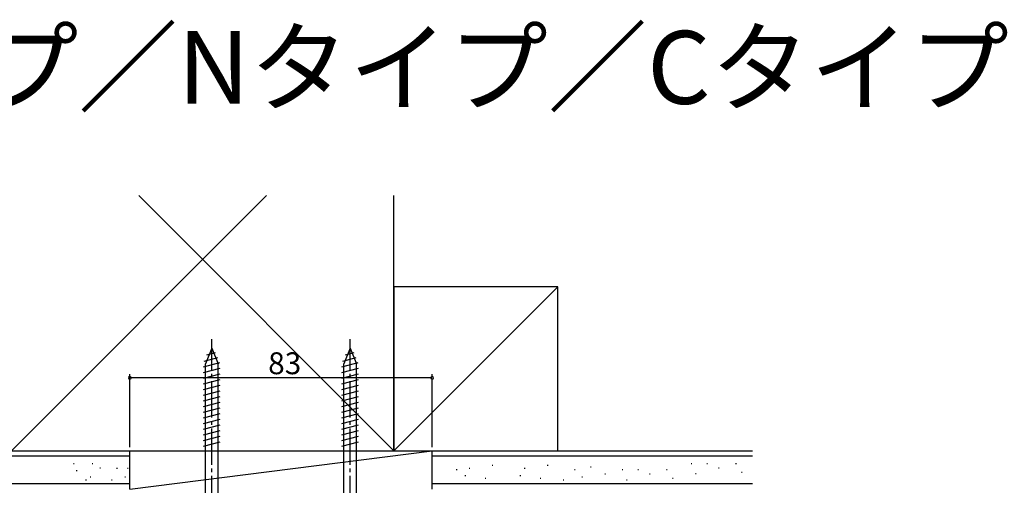
# Model space of a CAD drawing. Extents: x 0 to 1010, y 0 to 1595.
# Drawn here: x 136 to 406, y 626 to 754 of the extents above; entities that cross this region are included whole.
import ezdxf

# ---------------------------------------------------------------- set-up
doc = ezdxf.new("R2010")
doc.units = 0
doc.linetypes.add('YCENTER_1', pattern=[13, 10, -1, 1, -1])
for name, color, linetype in [('USER1', 3, 'CONTINUOUS'), ('YKK_13', 4, 'CONTINUOUS'), ('YKK_D', 6, 'CONTINUOUS'), ('YSS_K', 3, 'CONTINUOUS')]:
    doc.layers.add(name, color=color, linetype=linetype)
doc.styles.get("Standard").update_dxf_attribs({"font": 'txt', "bigfont": 'BIGFONT'})

msp = doc.modelspace()

# ---------------------------------------------------------------- linework, layer by layer
at = {"layer": 'YKK_13', "linetype": 'YCENTER_1'}
for p, q in [((188.634013, 618.537827), (188.634013, 666.037827)), ((226.634013, 618.537827), (226.634013, 666.037827))]:
    msp.add_line(p, q, dxfattribs=at)
at = {"layer": 'YKK_13', "linetype": 'Continuous'}
for p, q in [((188.634013, 663.537827), (186.884013, 659.312953)), ((187.315155, 661.79104), (189.689363, 662.427207)), ((188.634013, 663.537827), (190.384013, 659.312953)), ((188.634013, 663.537827), (190.384013, 659.312953)), ((226.634013, 663.537827), (224.884013, 659.312953)), ((225.315155, 661.79104), (227.689363, 662.427207)), ((226.634013, 663.537827), (228.384013, 659.312953)), ((226.634013, 663.537827), (228.384013, 659.312953)), ((186.334013, 658.422315), (190.84732, 659.631652)), ((186.591612, 660.044253), (190.268341, 661.02943)), ((224.334013, 658.422315), (228.84732, 659.631652)), ((224.591612, 660.044253), (228.268341, 661.02943)), ((186.334013, 656.869401), (190.934013, 658.101967)), ((186.884013, 623.537827), (186.884013, 659.312953)), ((190.384013, 623.537827), (190.384013, 659.312953)), ((224.334013, 656.869401), (228.934013, 658.101967)), ((224.884013, 623.537827), (224.884013, 659.312953)), ((228.384013, 623.537827), (228.384013, 659.312953)), ((186.334013, 655.316487), (190.934013, 656.549053)), ((186.334013, 653.763573), (190.934013, 654.996139)), ((224.334013, 655.316487), (228.934013, 656.549053)), ((224.334013, 653.763573), (228.934013, 654.996139)), ((186.334013, 652.210658), (190.934013, 653.443225)), ((186.334013, 650.657744), (190.934013, 651.89031)), ((224.334013, 652.210658), (228.934013, 653.443225)), ((224.334013, 650.657744), (228.934013, 651.89031)), ((186.334013, 649.10483), (190.934013, 650.337396)), ((186.334013, 647.551916), (190.934013, 648.784482)), ((224.334013, 649.10483), (228.934013, 650.337396)), ((224.334013, 647.551916), (228.934013, 648.784482)), ((186.334013, 645.999001), (190.934013, 647.231568)), ((224.334013, 645.999001), (228.934013, 647.231568)), ((186.334013, 644.446087), (190.934013, 645.678653)), ((186.334013, 642.893173), (190.934013, 644.125739)), ((224.334013, 644.446087), (228.934013, 645.678653)), ((224.334013, 642.893173), (228.934013, 644.125739)), ((186.334013, 641.340258), (190.934013, 642.572825)), ((186.334013, 639.787344), (190.934013, 641.01991)), ((224.334013, 641.340258), (228.934013, 642.572825)), ((224.334013, 639.787344), (228.934013, 641.01991)), ((186.334013, 638.23443), (190.934013, 639.466996)), ((186.334013, 636.681516), (190.934013, 637.914082)), ((224.334013, 638.23443), (228.934013, 639.466996)), ((224.334013, 636.681516), (228.934013, 637.914082))]:
    msp.add_line(p, q, dxfattribs=at)
at = {"layer": 'YKK_D'}
for p, q in [((166.134013, 636.437827), (166.134013, 656.437827)), ((249.134013, 655.437827), (166.134013, 655.437827)), ((249.134013, 636.437827), (249.134013, 656.437827))]:
    msp.add_line(p, q, dxfattribs=at)
at = {"layer": 'YKK_D', "linetype": 'ByBlock', "const_width": 0.85}
for points in [[(166.240263, 655.437827, 1), (166.027763, 655.437827, 1)], [(249.027763, 655.437827, 1), (249.240263, 655.437827, 1)]]:
    msp.add_lwpolyline(points, format="xyb", close=True, dxfattribs=at)
at = {"layer": 'YSS_K', "linetype": 'Continuous'}
for p, q in [((203.634013, 705.437827), (133.634013, 635.437827)), ((168.634013, 705.437827), (238.634013, 635.437827)), ((238.634013, 635.437827), (283.634013, 680.437827)), ((166.134013, 624.937827), (249.134013, 635.437827)), ((166.134352, 633.937827), (82.003498, 633.937827)), ((337.078433, 633.937827), (249.134013, 633.937827)), ((150.657049, 631.964743), (150.857049, 631.964743)), ((151.446283, 629.991659), (151.646283, 629.991659)), ((155.787068, 631.964743), (155.987068, 631.964743)), ((157.916745, 630.780892), (158.116745, 630.780892)), ((162.518742, 630.650576), (162.718742, 630.650576)), ((165.518405, 630.650576), (165.718405, 630.650576)), ((255.757862, 630.255959), (255.957862, 630.255959)), ((259.309414, 630.650576), (259.509414, 630.650576)), ((265.623283, 631.439809), (265.823283, 631.439809)), ((274.412911, 630.650576), (274.612911, 630.650576)), ((280.726781, 631.439809), (280.926781, 631.439809)), ((288.224501, 630.255959), (288.424501, 630.255959)), ((292.565286, 631.045193), (292.765286, 631.045193)), ((301.246856, 630.255959), (301.446856, 630.255959)), ((305.587642, 630.255959), (305.787642, 630.255959)), ((313.479979, 630.255959), (313.679979, 630.255959)), ((320.200908, 631.925826), (320.400908, 631.925826)), ((324.541694, 631.925826), (324.741694, 631.925826)), ((327.698629, 630.741975), (327.898629, 630.741975)), ((332.434031, 631.925826), (332.634031, 631.925826)), ((154.013984, 627.493641), (154.213984, 627.493641)), ((155.263063, 628.282875), (155.463063, 628.282875)), ((161.134352, 627.493641), (161.334352, 627.493641)), ((164.729171, 628.282875), (164.929171, 628.282875)), ((258.125563, 628.677492), (258.325563, 628.677492)), ((263.650199, 627.888258), (263.850199, 627.888258)), ((273.229061, 628.677492), (273.429061, 628.677492)), ((278.753696, 627.888258), (278.953696, 627.888258)), ((285.067566, 627.493641), (285.267566, 627.493641)), ((290.197585, 628.282875), (290.397585, 628.282875)), ((296.511454, 629.072108), (296.711454, 629.072108)), ((302.430707, 627.493641), (302.630707, 627.493641)), ((308.744577, 629.072108), (308.944577, 629.072108)), ((315.058446, 627.888258), (315.258446, 627.888258)), ((321.384759, 629.163508), (321.584759, 629.163508)), ((334.012498, 629.558125), (334.212498, 629.558125)), ((82.003498, 626.437827), (166.134352, 626.437827)), ((249.134013, 626.437827), (337.078433, 626.437827))]:
    msp.add_line(p, q, dxfattribs=at)
at = {"layer": 'YSS_K', "color": 0, "linetype": 'Continuous'}
for p, q in [((238.634013, 635.437827), (238.634013, 705.437827)), ((283.634013, 680.437827), (238.634013, 680.437827)), ((238.634013, 680.437827), (238.634013, 635.437827)), ((283.634013, 635.437827), (283.634013, 680.437827)), ((82.003498, 635.437827), (166.134352, 635.437827)), ((133.634013, 635.437827), (238.634013, 635.437827)), ((155.134013, 635.437827), (260.134013, 635.437827)), ((166.134013, 635.437827), (249.134013, 635.437827)), ((166.134013, 624.937827), (166.134013, 635.437827)), ((166.134352, 624.937827), (166.134352, 635.437827)), ((238.634013, 635.437827), (283.634013, 635.437827)), ((249.134013, 624.937827), (249.134013, 635.437827)), ((249.134013, 624.937827), (249.134013, 635.437827)), ((249.134013, 635.437827), (337.078433, 635.437827)), ((260.134013, 635.437827), (305.134013, 635.437827))]:
    msp.add_line(p, q, dxfattribs=at)

# ---------------------------------------------------------------- texts
at = {"layer": 'USER1'}
msp.add_text('■Sタイプ／Nタイプ／Cタイプ／Wタイプ アルミ三方枠仕様', height=20, dxfattribs=at).set_placement((26.603386, 730.618549))
at = {"layer": 'YKK_D'}
msp.add_text('83', height=6, dxfattribs=at).set_placement((204.114013, 656.437827))

doc.saveas('drawing.dxf')
